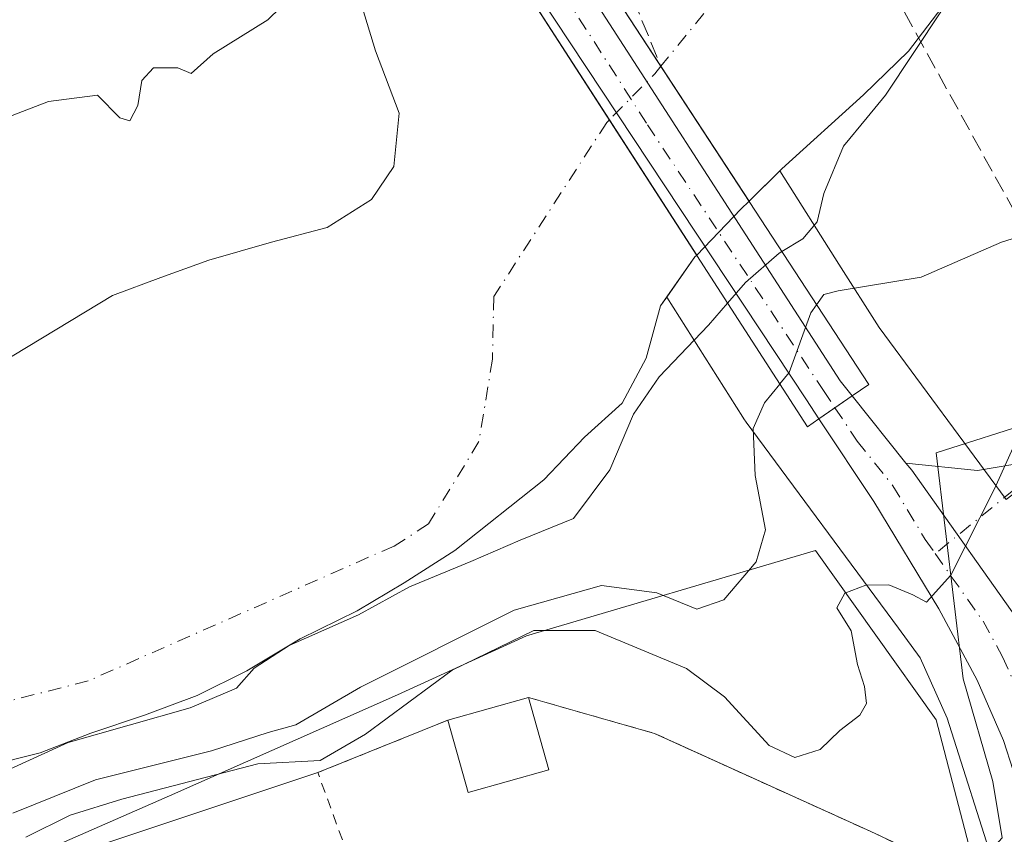
# Model space of a CAD drawing. Units: metres. Extents: x 631239 to 634693, y 4734307 to 4736686.
# Drawn here: x 631789 to 631885, y 4735471 to 4735551 of the extents above; entities that cross this region are included whole.
import ezdxf

# ---------------------------------------------------------------- set-up
doc = ezdxf.new("R2010")
doc.units = ezdxf.units.M
doc.header["$MEASUREMENT"] = 0
for name, pattern in [('DGN Style 2', [1.6480167562047852, 0.988810053722871, -0.6592067024819142]), ('DGN Style 3', [2.307223458686699, 1.648016756204785, -0.6592067024819142]), ('DGN Style 4', [2.6384748266838614, 1.318413404963828, -0.6592067024819142, 0.001648016756204785, -0.6592067024819142])]:
    doc.linetypes.add(name, pattern=pattern)
for name, color, linetype, lineweight in [('Agrupación de edificios CxS', 7, 'Continuous', 0), ('Alambrada', 7, 'DGN Style 2', 0), ('Arbolado forestal CxS', 92, 'Continuous', 0), ('Camino Cxs', 7, 'Continuous', 0), ('Camino eje', 30, 'DGN Style 4', 13), ('Carretera de calzada única Cxs', 7, 'Continuous', 13), ('Carretera de calzada única eje', 7, 'DGN Style 4', 0), ('Conducción de hidrocarburos lineal', 6, 'DGN Style 3', 0), ('Corriente artificial lineal', 4, 'DGN Style 3', 13), ('Corriente natural Cxs', 4, 'Continuous', 13), ('Corriente natural eje', 4, 'DGN Style 4', 0), ('Corriente natural eje oculto', 9, 'DGN Style 4', 0), ('Corriente natural oculto Cxs', 9, 'Continuous', 13), ('Curva de nivel normal', 30, 'Continuous', 0), ('Espacio natural protegido', 121, 'Continuous', 13), ('Espacio natural protegido CxS', 121, 'Continuous', 0), ('Estanque Cxs', 5, 'Continuous', 0), ('Núcleo urbano CxS', 7, 'Continuous', 0), ('Puente Cxs', 1, 'Continuous', 13), ('Suelo desnudo CxS', 253, 'Continuous', 0)]:
    doc.layers.add(name, color=color, linetype=linetype, lineweight=lineweight)

# ---------------------------------------------------------------- blocks, each defined once
blk = doc.blocks.new('*U10')
at = {"layer": 'Arbolado forestal CxS', "color": 92, "linetype": 'Continuous', "lineweight": 0}
blk.add_polyline3d([(631979.4877000004, 4735527.001700001, 476.1843999999983), (631969.4511000002, 4735524.769900001, 475.8184999999939), (631946.0324999997, 4735529.232899999, 475.2409000000043), (631928.7440999999, 4735531.2283, 474.4777000000031), (631925.9703000003, 4735531.5485, 474.1276000000071), (631909.0097000003, 4735522.2885, 472.9042999999947), (631885.4094000002, 4735504.1895, 470.0718000000052), (631872.9398999996, 4735521.0757, 466.8000000000029), (631869.0056999996, 4735527.286699999, 463.2630000000063), (631863.2001, 4735536.452099999, 458.8911999999983), (631863.4001000002, 4735536.6501, 458.9225000000006), (631871.4001000002, 4735543.9101, 459.3640000000014), (631875.8201000001, 4735548.190099999, 459.5550999999978), (631879.1001000004, 4735552.470100001, 459.655700000003)], dxfattribs=at)
blk = doc.blocks.new('*U23')
at = {"layer": 'Suelo desnudo CxS', "color": 253, "linetype": 'Continuous', "lineweight": 0}
for points in [[(631879.1001000004, 4735552.470100001, 459.655700000003), (631875.8201000001, 4735548.190099999, 459.5550999999978), (631871.4001000002, 4735543.9101, 459.3640000000014), (631863.4001000002, 4735536.6501, 458.9225000000006), (631863.2001, 4735536.452099999, 458.8911999999983), (631860.1870999997, 4735533.4691, 458.5632999999943), (631859.3901000004, 4735532.6801, 458.409799999994), (631855.0548, 4735528.181399999, 457.5641999999935), (631854.8800999997, 4735528.0001, 457.5222000000067), (631852.1145000001, 4735524.052800001, 457.7041000000027), (631851.5100999996, 4735523.190099999, 457.7839999999997), (631850.1001000004, 4735518.0601, 459.0580000000046), (631847.7500999998, 4735513.6501, 459.3806000000041), (631844.0500999996, 4735510.3201, 459.4958000000043), (631840.0500999996, 4735506.140100001, 459.4434999999939), (631831.3201000001, 4735499.1801, 459.3228999999993), (631826.3601000002, 4735496.020099999, 459.6101000000053), (631821.7500999998, 4735493.290100001, 459.4600000000065), (631816.1501000002, 4735490.520099999, 459.6875), (631810.9301000005, 4735487.390100001, 459.6159000000043), (631806.0701000001, 4735484.9801, 459.5304999999935), (631800.8901000004, 4735483.030099999, 459.4146000000038), (631795.6201, 4735481.280099999, 459.7799999999989), (631790.6601, 4735479.3301, 459.8821999999927), (631785.2901, 4735478.0001, 459.4299000000028)], [(631779.6101000002, 4735513.2601, 459.7991000000038), (631797.7701000003, 4735524.220100001, 459.957899999994), (631802.4901000002, 4735525.9901, 459.9002000000037), (631807.2100999998, 4735527.6801, 460.1352000000043), (631813.3601000002, 4735529.460100001, 459.9045999999944), (631818.8101000005, 4735530.880100001, 459.6291999999958), (631823.1601, 4735533.640100001, 459.4639000000025), (631825.3501000004, 4735536.870100001, 459.5994999999967), (631825.8701, 4735542.100099999, 460.186400000006), (631823.5401, 4735548.220100001, 460.0792999999976), (631821.6801000005, 4735554.370100001, 459.696100000001)]]:
    blk.add_polyline3d(points, dxfattribs=at)
blk = doc.blocks.new('*U24')
at = {"layer": 'Corriente natural Cxs', "color": 4, "linetype": 'Continuous', "lineweight": 13}
for points in [[(631779.6101000002, 4735513.2601, 459.7991000000038), (631797.7701000003, 4735524.220100001, 459.957899999994), (631802.4901000002, 4735525.9901, 459.9002000000037), (631807.2100999998, 4735527.6801, 460.1352000000043), (631813.3601000002, 4735529.460100001, 459.9045999999944), (631818.8101000005, 4735530.880100001, 459.6291999999958), (631823.1601, 4735533.640100001, 459.4639000000025), (631825.3501000004, 4735536.870100001, 459.5994999999967), (631825.8701, 4735542.100099999, 460.186400000006), (631823.5401, 4735548.220100001, 460.0792999999976), (631821.6801000005, 4735554.370100001, 459.696100000001)], [(631829.3201000001, 4735568.0701, 459.9750000000058), (631846.4912, 4735541.4549, 456.9563000000053), (631855.0548, 4735528.181399999, 457.5641999999935), (631854.8800999997, 4735528.0001, 457.5222000000067), (631851.5100999996, 4735523.190099999, 457.7839999999997), (631850.1001000004, 4735518.0601, 459.0580000000046), (631847.7500999998, 4735513.6501, 459.3806000000041), (631844.0500999996, 4735510.3201, 459.4958000000043), (631840.0500999996, 4735506.140100001, 459.4434999999939), (631831.3201000001, 4735499.1801, 459.3228999999993), (631826.3601000002, 4735496.020099999, 459.6101000000053), (631821.7500999998, 4735493.290100001, 459.4600000000065), (631816.1501000002, 4735490.520099999, 459.6875), (631810.9301000005, 4735487.390100001, 459.6159000000043), (631806.0701000001, 4735484.9801, 459.5304999999935), (631800.8901000004, 4735483.030099999, 459.4146000000038), (631795.6201, 4735481.280099999, 459.7799999999989), (631790.6601, 4735479.3301, 459.8821999999927), (631785.2901, 4735478.0001, 459.4299000000028)]]:
    blk.add_polyline3d(points, dxfattribs=at)
blk = doc.blocks.new('*U25')
at = {"layer": 'Espacio natural protegido CxS', "color": 121, "linetype": 'Continuous', "lineweight": 0, "flags": 128}
blk.add_lwpolyline([(631978.5617000008, 4735534.4839), (631971.5336000001, 4735532.060000001), (631963.7147000011, 4735533.8041), (631954.4817000012, 4735536.0042), (631939.7236999999, 4735536.344299999), (631928.5447000006, 4735536.182399999), (631919.9406999999, 4735535.099500001), (631913.6936000001, 4735532.196599999), (631907.2235000005, 4735527.7838), (631905.0165000008, 4735526.277799998), (631896.8512999997, 4735520.2509), (631888.3910999999, 4735511.924100001), (631878.5419999994, 4735508.7682), (631881.1983999994, 4735486.602399998), (631884.1152000001, 4735476.5374), (631885.017000001, 4735471.014499999), (631882.3439999992, 4735468.020500001), (631878.5552999999, 4735482.5734), (631866.6998000002, 4735499.181399999), (631838.3484999996, 4735490.835800001), (631825.7203999996, 4735485.043999999), (631803.3511000002, 4735475.1073), (631769.7486999994, 4735460.413799999)], dxfattribs=at)

msp = doc.modelspace()

# ---------------------------------------------------------------- linework, layer by layer
at = {"layer": 'Agrupación de edificios CxS', "color": 7, "linetype": 'Continuous', "lineweight": 0, "extrusion": (0.05068106505393128, 0.01418814178391596, 0.9986141027833118), "elevation": 99683.88151968594, "flags": 128}
msp.add_lwpolyline([(4389827.041517465, -1882415.160110954), (4389827.041517466, -1882423.406422614)], dxfattribs=at)
at = {"layer": 'Agrupación de edificios CxS', "color": 7, "linetype": 'Continuous', "lineweight": 0, "extrusion": (-0.06045929991982738, -0.2608964265584328, 0.9634717056884675), "elevation": -1273214.34875316, "flags": 128}
msp.add_lwpolyline([(-453529.0105936932, 4582278.131060958), (-453516.1825052325, 4582277.455582432), (-453493.3363009153, 4582272.690639667)], dxfattribs=at)
at = {"layer": 'Agrupación de edificios CxS', "color": 7, "linetype": 'Continuous', "lineweight": 0, "extrusion": (0.0407921259008598, 0.0164897526230302, 0.9990315763392666), "elevation": 104335.1830271201, "flags": 128}
msp.add_lwpolyline([(4153544.13873626, -2358203.882002121), (4153544.138736261, -2358217.636869153)], dxfattribs=at)
at = {"layer": 'Agrupación de edificios CxS', "color": 7, "linetype": 'Continuous', "lineweight": 0, "extrusion": (0.1030170121110741, -0.04835213737584664, 0.993503681939274), "elevation": -163406.5661375149, "flags": 128}
msp.add_lwpolyline([(4555242.75356036, 1430739.579938072), (4555242.75356036, 1430729.42967209)], dxfattribs=at)
at = {"layer": 'Agrupación de edificios CxS', "color": 7, "linetype": 'Continuous', "lineweight": 0}
for points in [[(631589.4101, 4735292.550100001, 468.1542999999947), (631550.8800999997, 4735393.3201, 472.7019), (631676.4911000002, 4735423.589299999, 470.6995000000024), (631741.3141999999, 4735451.875700001, 470.446299999996), (631817.9001000002, 4735477.4001, 475.5973999999987), (631830.6401000004, 4735482.550100001, 474.9921999999933), (631838.5701000001, 4735484.770099999, 474.5581999999995), (631850.9200999998, 4735481.2401, 474.3772999999928), (631872.1401000004, 4735471.610099999, 473.1012000000047), (631881.2688999996, 4735467.325400001, 471.946100000001), (631881.2801000001, 4735467.3301, 471.9415000000009), (631883.0000999998, 4735463.860099999, 474.9673999999941), (631882.9907000001, 4735463.8553, 474.9774000000034), (631883.4301000005, 4735460.140100001, 477.3266000000004), (631882.8000999996, 4735455.440099999, 480.3062999999966), (631876.7200999996, 4735436.7501, 479.9116000000067), (631869.4801000003, 4735410.290100001, 474.559699999998), (631862.2500999998, 4735384.4101, 473.8886000000057), (631853.0701000001, 4735351.0701, 473.2287999999971)], [(631550.8800999997, 4735393.3201, 472.7019), (631676.4911000002, 4735423.589299999, 470.6995000000024), (631741.3141999999, 4735451.875700001, 470.446299999996), (631817.9001000002, 4735477.4001, 475.5973999999987)]]:
    msp.add_polyline3d(points, dxfattribs=at)
at = {"layer": 'Alambrada', "color": 7, "linetype": 'DGN Style 2', "lineweight": 0, "extrusion": (0.08239635142475654, -0.08716480649229472, 0.9927805083607599), "elevation": -360235.3176667129, "flags": 128}
msp.add_lwpolyline([(3712192.787064982, 2985608.881494135), (3712179.99105275, 2985613.927129676), (3712167.766112112, 2985585.343254176)], dxfattribs=at)
at = {"layer": 'Alambrada', "color": 7, "linetype": 'DGN Style 2', "lineweight": 0}
msp.add_polyline3d([(631838.5701000001, 4735484.770099999, 474.5581999999995), (631850.9200999998, 4735481.2401, 474.3772999999928), (631872.1401000004, 4735471.610099999, 473.1012000000047), (631881.2801000001, 4735467.3201, 471.9501000000019)], dxfattribs=at)
at = {"layer": 'Arbolado forestal CxS', "color": 92, "linetype": 'Continuous', "lineweight": 0}
for points in [[(631821.6801000005, 4735554.370100001, 459.696100000001), (631823.5401, 4735548.220100001, 460.0792999999976), (631825.8701, 4735542.100099999, 460.186400000006), (631825.3501000004, 4735536.870100001, 459.5994999999967), (631823.1601, 4735533.640100001, 459.4639000000025), (631818.8101000005, 4735530.880100001, 459.6291999999958), (631813.3601000002, 4735529.460100001, 459.9045999999944), (631807.2100999998, 4735527.6801, 460.1352000000043), (631802.4901000002, 4735525.9901, 459.9002000000037), (631797.7701000003, 4735524.220100001, 459.957899999994), (631779.6101000002, 4735513.2601, 459.7991000000038)], [(631821.6801000005, 4735554.370100001, 459.696100000001), (631823.5401, 4735548.220100001, 460.0792999999976), (631825.8701, 4735542.100099999, 460.186400000006), (631825.3501000004, 4735536.870100001, 459.5994999999967), (631823.1601, 4735533.640100001, 459.4639000000025), (631818.8101000005, 4735530.880100001, 459.6291999999958), (631813.3601000002, 4735529.460100001, 459.9045999999944), (631807.2100999998, 4735527.6801, 460.1352000000043), (631802.4901000002, 4735525.9901, 459.9002000000037), (631797.7701000003, 4735524.220100001, 459.957899999994), (631779.6101000002, 4735513.2601, 459.7991000000038)], [(631879.1001000004, 4735552.470100001, 459.655700000003), (631875.8201000001, 4735548.190099999, 459.5550999999978), (631871.4001000002, 4735543.9101, 459.3640000000014), (631863.4001000002, 4735536.6501, 458.9225000000006), (631863.2001, 4735536.452099999, 458.8911999999983)], [(631863.2001, 4735536.452099999, 458.8911999999983), (631869.0056999996, 4735527.286699999, 463.2630000000063), (631872.9398999996, 4735521.0757, 466.8000000000029), (631885.4094000002, 4735504.1895, 470.0718000000052)], [(631785.2901, 4735478.0001, 459.4299000000028), (631790.6601, 4735479.3301, 459.8821999999927), (631795.6201, 4735481.280099999, 459.7799999999989), (631800.8901000004, 4735483.030099999, 459.4146000000038), (631806.0701000001, 4735484.9801, 459.5304999999935), (631810.9301000005, 4735487.390100001, 459.6159000000043), (631816.1501000002, 4735490.520099999, 459.6875), (631821.7500999998, 4735493.290100001, 459.4600000000065), (631826.3601000002, 4735496.020099999, 459.6101000000053), (631831.3201000001, 4735499.1801, 459.3228999999993), (631840.0500999996, 4735506.140100001, 459.4434999999939), (631844.0500999996, 4735510.3201, 459.4958000000043), (631847.7500999998, 4735513.6501, 459.3806000000041), (631850.1001000004, 4735518.0601, 459.0580000000046), (631851.5100999996, 4735523.190099999, 457.7839999999997), (631852.1145000001, 4735524.052800001, 457.7041000000027), (631859.5762999998, 4735512.272299999, 462.7299999999959), (631859.6826999999, 4735512.108899999, 462.8466999999946), (631859.8989000004, 4735511.801300001, 463.0794000000024), (631874.8442000002, 4735491.562100001, 470.3154000000068), (631876.9760999996, 4735488.674900001, 470.5685999999987), (631879.6376, 4735482.735500001, 470.9024999999965), (631884.3762999997, 4735467.829100001, 471.4817000000039)], [(631852.1145000001, 4735524.052800001, 457.7041000000027), (631851.5100999996, 4735523.190099999, 457.7839999999997), (631850.1001000004, 4735518.0601, 459.0580000000046), (631847.7500999998, 4735513.6501, 459.3806000000041), (631844.0500999996, 4735510.3201, 459.4958000000043), (631840.0500999996, 4735506.140100001, 459.4434999999939), (631831.3201000001, 4735499.1801, 459.3228999999993), (631826.3601000002, 4735496.020099999, 459.6101000000053), (631821.7500999998, 4735493.290100001, 459.4600000000065), (631816.1501000002, 4735490.520099999, 459.6875), (631810.9301000005, 4735487.390100001, 459.6159000000043), (631806.0701000001, 4735484.9801, 459.5304999999935), (631800.8901000004, 4735483.030099999, 459.4146000000038), (631795.6201, 4735481.280099999, 459.7799999999989), (631790.6601, 4735479.3301, 459.8821999999927), (631785.2901, 4735478.0001, 459.4299000000028)], [(631852.1145000001, 4735524.052800001, 457.7041000000027), (631859.5762999998, 4735512.272299999, 462.7299999999959), (631859.6826999999, 4735512.108899999, 462.8466999999946), (631859.8989000004, 4735511.801300001, 463.0794000000024), (631874.8442000002, 4735491.562100001, 470.3154000000068), (631876.9760999996, 4735488.674900001, 470.5685999999987), (631879.6376, 4735482.735500001, 470.9024999999965), (631884.3762999997, 4735467.829100001, 471.4817000000039), (631885.0418999996, 4735462.8277, 471.7874000000011)], [(631882.9430999998, 4735463.975199999, 471.7739000000002), (631881.2801000001, 4735467.3301, 471.6579999999958), (631881.2688999996, 4735467.325400001, 471.6592999999993), (631872.1401000004, 4735471.610099999, 472.0807000000059), (631853.5279999999, 4735480.056600001, 472.6233999999968), (631850.9200999998, 4735481.2401, 473.0014999999985), (631838.5701000001, 4735484.770099999, 473.0010000000038), (631830.6401000004, 4735482.550100001, 472.7228999999934), (631817.9001000002, 4735477.4001, 469.1108999999997), (631741.3141999999, 4735451.875700001, 466.8502000000008), (631676.4911000002, 4735423.589299999, 468.0345999999991), (631603.4527000004, 4735405.988800001, 464.0832999999984), (631550.8800999997, 4735393.3201, 463.2807999999932), (631553.0318, 4735387.692600001, 467.8365000000049), (631553.4193000002, 4735386.679, 468.0641000000033)], [(631881.2688999996, 4735467.325400001, 471.6592999999993), (631872.1401000004, 4735471.610099999, 472.0807000000059), (631853.5279999999, 4735480.056600001, 472.6233999999968), (631850.9200999998, 4735481.2401, 473.0014999999985), (631838.5701000001, 4735484.770099999, 473.0010000000038), (631830.6401000004, 4735482.550100001, 472.7228999999934), (631817.9001000002, 4735477.4001, 469.1108999999997), (631741.3141999999, 4735451.875700001, 466.8502000000008)]]:
    msp.add_polyline3d(points, dxfattribs=at)
at = {"layer": 'Camino Cxs', "color": 7, "linetype": 'Continuous', "lineweight": 0, "extrusion": (0.1391590195282572, 0.1590524530678701, 0.9774134664802951), "elevation": 841584.3631586004, "flags": 128}
msp.add_lwpolyline([(2642630.539978865, -3890038.202396387), (2642649.645826438, -3890042.877888883), (2642650.527500976, -3890043.039716475)], dxfattribs=at)
at = {"layer": 'Camino Cxs', "color": 7, "linetype": 'Continuous', "lineweight": 0}
for points in [[(631875.5806999998, 4735507.7797, 469.655899999998), (631882.6001000004, 4735507.030099999, 469.9655999999959), (631886.0601000005, 4735507.620100001, 470.2578999999969), (631892.5800999999, 4735511.9301, 471.0877000000037), (631902.3901000004, 4735519.880100001, 472.1217999999935), (631910.1101000002, 4735526.350099999, 473.5736000000034), (631915.6300999997, 4735530.1801, 474.4039000000049), (631921.7401000002, 4735532.950099999, 474.0464999999967), (631927.2701000003, 4735534.110099999, 474.9462000000058), (631932.3800999997, 4735534.390100001, 475.6696999999986), (631939.4901000002, 4735534.170100001, 477.6242999999959), (631945.6201, 4735533.4001, 476.4961999999941), (631954.3901000004, 4735531.5101, 475.3920999999973), (631962.0500999996, 4735529.6601, 475.7560999999987), (631966.3000999996, 4735528.9301, 476.2168999999994), (631969.8501000004, 4735528.630100001, 477.4135999999999), (631973.1801000005, 4735528.720100001, 478.7866000000067), (631976.6101000002, 4735529.5701, 479.5016000000033)], [(631887.5100999996, 4735491.0601, 470.6781999999948), (631876.1401000004, 4735507.0801, 469.6901000000071), (631875.5806999998, 4735507.7797, 469.655899999998), (631882.6001000004, 4735507.030099999, 469.9655999999959), (631886.0601000005, 4735507.620100001, 470.2578999999969)]]:
    msp.add_polyline3d(points, dxfattribs=at)
at = {"layer": 'Camino eje', "color": 30, "linetype": 'DGN Style 4', "lineweight": 13}
msp.add_polyline3d([(631977.1401000004, 4735528.4351, 478.8462), (631973.3450999996, 4735527.495100001, 477.9162999999971), (631969.8151000004, 4735527.4001, 476.8427999999985), (631966.1451000003, 4735527.710100001, 475.8540000000066), (631961.8000999996, 4735528.4551, 475.5905999999959), (631954.1151000002, 4735530.3101, 475.4768999999943), (631945.4151, 4735532.1851, 476.0256999999983), (631942.4600999998, 4735532.5601, 476.9994000000006), (631939.3951000003, 4735532.9451, 476.8315000000002), (631935.8400999998, 4735533.0551, 476.3062999999966), (631932.3951000003, 4735533.155099999, 475.6750000000029), (631929.9851000002, 4735533.0251, 475.3635999999969), (631927.4301000005, 4735532.8851, 475.0326999999961), (631924.8901000004, 4735532.350099999, 474.6349000000046), (631922.1250999998, 4735531.770099999, 474.3846000000049), (631919.0701000001, 4735530.3851, 474.6254999999946), (631916.2401000002, 4735529.1051, 474.4982000000019), (631910.8601000002, 4735525.370100001, 473.8283999999985), (631907.0000999998, 4735522.1351, 472.9318999999959), (631903.1700999998, 4735518.9301, 472.3864999999933), (631878.4469, 4735498.8935, 470.0339999999997)], dxfattribs=at)
at = {"layer": 'Carretera de calzada única Cxs', "color": 7, "linetype": 'Continuous', "lineweight": 13, "extrusion": (-0.8312886914365594, -0.5423997857754798, 0.121497258736182), "elevation": -3093747.660002537, "flags": 128}
msp.add_lwpolyline([(-3620675.93153438, 379160.1596201819), (-3620678.153027534, 379160.0932667681), (-3620731.312234506, 379157.4341291093), (-3620776.846519136, 379159.3222165004)], dxfattribs=at)
at = {"layer": 'Carretera de calzada única Cxs', "color": 7, "linetype": 'Continuous', "lineweight": 13, "extrusion": (-0.5652562160601253, 0.8248635856729484, 0.00924528183213584), "elevation": 3548989.06925767, "flags": 128}
msp.add_lwpolyline([(-3198118.465615026, -32343.39387361024), (-3198120.365559536, -32343.36747248191), (-3198122.429262275, -32343.31887040472)], dxfattribs=at)
msp.add_lwpolyline([(-3198118.465615026, -32343.39387361024), (-3198120.365559536, -32343.36747248191), (-3198122.429262275, -32343.31887040472)], dxfattribs=at)
at = {"layer": 'Carretera de calzada única Cxs', "color": 7, "linetype": 'Continuous', "lineweight": 13, "extrusion": (-0.01395302009778578, 0.01745360860848909, 0.9997503112161019), "elevation": 74304.66530472135, "flags": 128}
msp.add_lwpolyline([(-3450521.084571551, -3303443.602996354), (-3450521.084571551, -3303435.176191894)], dxfattribs=at)
at = {"layer": 'Carretera de calzada única Cxs', "color": 7, "linetype": 'Continuous', "lineweight": 13, "extrusion": (0.1391590195282572, 0.1590524530678701, 0.9774134664802951), "elevation": 841584.3631586004, "flags": 128}
msp.add_lwpolyline([(2642630.539978865, -3890038.202396387), (2642649.645826438, -3890042.877888883), (2642650.527500976, -3890043.039716475)], dxfattribs=at)
at = {"layer": 'Carretera de calzada única Cxs', "color": 7, "linetype": 'Continuous', "lineweight": 13}
msp.add_polyline3d([(631870.3201000001, 4735514.360099999, 469.4676000000036), (631868.6174999997, 4735513.1939, 469.4189999999944), (631867.0500999996, 4735512.120100001, 469.3926000000066), (631865.8201000001, 4735513.970100001, 469.3280999999988), (631836.5100999996, 4735558.3201, 466.6873000000051), (631811.8201000001, 4735596.5801, 468.561400000006), (631816.1501000002, 4735599.5101, 468.0421999999963), (631838.6401000004, 4735563.110099999, 466.3736999999965), (631869.1401000004, 4735515.840100001, 469.5141000000004)], close=True, dxfattribs=at)
for points in [[(631816.1501000002, 4735599.5101, 468.0421999999963), (631838.6401000004, 4735563.110099999, 466.3736999999965), (631869.1401000004, 4735515.840100001, 469.5141000000004), (631870.3201000001, 4735514.360099999, 469.4676000000036)], [(631887.8701, 4735471.0801, 471.3953000000038), (631887.0500999996, 4735474.670100001, 471.2348000000056), (631885.1601, 4735480.5601, 470.9492999999929), (631882.5800999999, 4735486.470100001, 470.595100000006), (631878.8000999996, 4735493.470100001, 470.2823000000063), (631872.4401000004, 4735504.0101, 469.6765000000014), (631867.0500999996, 4735512.120100001, 469.3926000000066), (631868.6174999997, 4735513.1939, 469.4189999999944), (631870.3201000001, 4735514.360099999, 469.4676000000036), (631875.5806999998, 4735507.7797, 469.655899999998), (631876.1401000004, 4735507.0801, 469.6901000000071), (631887.5100999996, 4735491.0601, 470.6781999999948), (631891.2600999996, 4735482.850099999, 471.8638999999966), (631893.3300999999, 4735476.390100001, 472.2782000000007), (631894.6901000004, 4735470.470100001, 472.2992999999988)], [(631887.8701, 4735471.0801, 471.3953000000038), (631887.0500999996, 4735474.670100001, 471.2348000000056), (631885.1601, 4735480.5601, 470.9492999999929), (631882.5800999999, 4735486.470100001, 470.595100000006), (631878.8000999996, 4735493.470100001, 470.2823000000063), (631872.4401000004, 4735504.0101, 469.6765000000014), (631867.0500999996, 4735512.120100001, 469.3926000000066)]]:
    msp.add_polyline3d(points, dxfattribs=at)
at = {"layer": 'Carretera de calzada única eje', "color": 7, "linetype": 'DGN Style 4', "lineweight": 0}
for points in [[(631813.9722999996, 4735598.036499999, 467.478099999993), (631834.6401000004, 4735565.2601, 465.8031999999948), (631850.2301000003, 4735540.970100001, 467.0915999999997), (631866.9801000003, 4735515.670100001, 469.4600999999967), (631867.4801000003, 4735514.9001, 469.4921999999933), (631868.6174999997, 4735513.1939, 469.4189999999944)], [(631868.6174999997, 4735513.1939, 469.4189999999944), (631870.8000999996, 4735509.9301, 469.4989999999962), (631874.3000999996, 4735505.550100001, 469.6763999999966), (631877.4801000003, 4735500.2601, 469.9544000000024), (631878.4469, 4735498.8935, 470.0339999999997)], [(631878.4469, 4735498.8935, 470.0339999999997), (631883.1401000004, 4735492.2601, 470.4437999999937), (631885.0500999996, 4735488.7601, 470.6371000000072), (631886.9200999998, 4735484.6601, 470.8695000000008), (631888.2100999998, 4735481.710100001, 471.141300000003), (631889.2500999998, 4735478.470100001, 471.3291000000027), (631890.1901000004, 4735475.520099999, 471.4208000000072), (631890.8701, 4735472.5701, 471.4486999999936), (631891.2603000002, 4735470.7163, 471.5252999999939)]]:
    msp.add_polyline3d(points, dxfattribs=at)
at = {"layer": 'Conducción de hidrocarburos lineal', "color": 6, "linetype": 'DGN Style 3', "lineweight": 0}
msp.add_polyline3d([(631357.6699999999, 4736393.439999999, 500.3190000000032), (631478.2171999998, 4736234.005200001, 497.0929999999935), (631590.1490000002, 4736084.623199999, 478.5521000000008), (631609.6092999997, 4736058.410300001, 473.013300000006), (631709.4758000001, 4735853.0792, 463.8819999999978), (631894.1892999997, 4735517.9902, 470.9213000000018), (631914.2000000002, 4735475.5997, 475.4084000000003), (631952.9833000004, 4735464.4202, 475.602899999998), (632065.6908999998, 4735431.931399999, 479.2768999999971), (632306.5231, 4735364.671399999, 484.5412000000069), (632428.3640000002, 4735332.2599, 491.2605999999942), (632555.6288999999, 4735296.4088, 493.4006999999983), (632716.8926999997, 4735251.2972, 495.0415999999968), (632985.7133999999, 4735181.709100001, 500.4712), (633138.2280000001, 4735141.143999999, 509.2209000000003), (633427.7477000002, 4735064.138800001, 498.3234999999986), (633498.494, 4735026.306600001, 503.4183000000049), (633912.4149000002, 4734802.298400001, 495.1898999999976), (634113.3662999999, 4734676.621099999, 469.5244999999995), (634188.6404999997, 4734612.194900001, 466.0059000000037), (634283.0969000002, 4734557.822899999, 464.2495000000054), (634383.5599999997, 4734528.789999999, 482.4695000000065), (634512.1972000003, 4734497.904999999, 497.1010999999999), (634691.6991999998, 4734372.3705, 482.2611999999936)], dxfattribs=at)
at = {"layer": 'Corriente artificial lineal', "color": 4, "linetype": 'DGN Style 3', "lineweight": 13}
msp.add_polyline3d([(631737.4700999996, 4735874.040100001, 464.1765000000014), (631747.9700999996, 4735847.640100001, 464.0969000000041), (631751.5800999999, 4735837.6601, 464.1258999999991), (631754.7301000003, 4735830.720100001, 463.9671999999992), (631757.5000999998, 4735823.8101, 464.0010000000038), (631761.5201000003, 4735812.710100001, 463.8160999999964), (631765.5201000003, 4735802.4001, 463.5614999999962), (631767.1700999998, 4735797.420100001, 463.562699999995), (631768.5800999999, 4735792.140100001, 463.456600000005), (631770.6601, 4735781.470100001, 463.6039000000019), (631771.9501, 4735775.9801, 463.4612000000052), (631775.2500999998, 4735765.2301, 463.2249000000011), (631778.7500999998, 4735755.6601, 462.9961999999941), (631782.1201, 4735745.1601, 463.1481000000058), (631784.7100999998, 4735736.4801, 462.9168999999966), (631789.3601000002, 4735718.640100001, 462.8231999999989), (631795.6501000002, 4735700.4801, 462.7030999999988), (631799.6300999997, 4735688.450099999, 462.4645000000019), (631813.0201000003, 4735649.9901, 462.312699999995), (631817.6401000004, 4735635.040100001, 462.540399999998), (631832.4193000002, 4735615.1711, 462.1322999999975), (631843.539, 4735566.146199999, 458.7866999999969), (631851.5423999998, 4735546.708000001, 458.1125000000029)], dxfattribs=at)
at = {"layer": 'Corriente natural Cxs', "color": 4, "linetype": 'Continuous', "lineweight": 13}
for points in [[(631860.1870999997, 4735533.4691, 458.5632999999943), (631851.5423999998, 4735546.708000001, 458.1125000000029), (631842.3601000002, 4735560.770099999, 458.9548999999971), (631834.4200999998, 4735572.420100001, 459.2519999999931), (631832.1645000001, 4735575.996300001, 459.8931000000011), (631827.8627000004, 4735582.816400001, 461.4980000000069)], [(631855.0548, 4735528.181399999, 457.5641999999935), (631846.4912, 4735541.4549, 456.9563000000053), (631829.3201000001, 4735568.0701, 459.9750000000058), (631826.0136000002, 4735572.8892, 461.4551000000066)], [(631879.1001000004, 4735552.470100001, 459.655700000003), (631875.8201000001, 4735548.190099999, 459.5550999999978), (631871.4001000002, 4735543.9101, 459.3640000000014), (631863.4001000002, 4735536.6501, 458.9225000000006), (631860.1870999997, 4735533.4691, 458.5632999999943), (631851.5423999998, 4735546.708000001, 458.1125000000029), (631842.3601000002, 4735560.770099999, 458.9548999999971)], [(631779.6101000002, 4735513.2601, 459.7991000000038), (631797.7701000003, 4735524.220100001, 459.957899999994), (631802.4901000002, 4735525.9901, 459.9002000000037), (631807.2100999998, 4735527.6801, 460.1352000000043), (631813.3601000002, 4735529.460100001, 459.9045999999944), (631818.8101000005, 4735530.880100001, 459.6291999999958), (631823.1601, 4735533.640100001, 459.4639000000025), (631825.3501000004, 4735536.870100001, 459.5994999999967), (631825.8701, 4735542.100099999, 460.186400000006), (631823.5401, 4735548.220100001, 460.0792999999976), (631821.6801000005, 4735554.370100001, 459.696100000001)], [(631879.1001000004, 4735552.470100001, 459.655700000003), (631875.8201000001, 4735548.190099999, 459.5550999999978), (631871.4001000002, 4735543.9101, 459.3640000000014), (631863.4001000002, 4735536.6501, 458.9225000000006), (631860.1870999997, 4735533.4691, 458.5632999999943)], [(631855.0548, 4735528.181399999, 457.5641999999935), (631854.8800999997, 4735528.0001, 457.5222000000067), (631851.5100999996, 4735523.190099999, 457.7839999999997), (631850.1001000004, 4735518.0601, 459.0580000000046), (631847.7500999998, 4735513.6501, 459.3806000000041), (631844.0500999996, 4735510.3201, 459.4958000000043), (631840.0500999996, 4735506.140100001, 459.4434999999939), (631831.3201000001, 4735499.1801, 459.3228999999993), (631826.3601000002, 4735496.020099999, 459.6101000000053), (631821.7500999998, 4735493.290100001, 459.4600000000065), (631816.1501000002, 4735490.520099999, 459.6875), (631810.9301000005, 4735487.390100001, 459.6159000000043), (631806.0701000001, 4735484.9801, 459.5304999999935), (631800.8901000004, 4735483.030099999, 459.4146000000038), (631795.6201, 4735481.280099999, 459.7799999999989), (631790.6601, 4735479.3301, 459.8821999999927), (631785.2901, 4735478.0001, 459.4299000000028)]]:
    msp.add_polyline3d(points, dxfattribs=at)
at = {"layer": 'Corriente natural eje', "color": 4, "linetype": 'DGN Style 4', "lineweight": 0, "extrusion": (-0.01471765589276334, -0.0180882111179909, 0.9997280666379099), "elevation": -94498.95426583813, "flags": 128}
msp.add_lwpolyline([(-2498656.512482119, 4070952.897251431), (-2498656.512482119, 4070924.31585547)], dxfattribs=at)
at = {"layer": 'Corriente natural eje', "color": 4, "linetype": 'DGN Style 4', "lineweight": 0}
msp.add_polyline3d([(631846.4912, 4735541.4549, 456.9563000000053), (631846.2401000002, 4735541.200099999, 456.9434999999939), (631835.1501000002, 4735524.110099999, 457.8074000000051), (631835.0301000001, 4735517.960100001, 458.9471999999951), (631833.7001, 4735509.880100001, 459.5258000000031), (631828.7600999996, 4735501.800100001, 459.1839999999939), (631825.3800999997, 4735499.630100001, 459.2326999999932), (631795.3901000004, 4735486.4001, 458.898199999996), (631777.3101000005, 4735481.8101, 459.1125999999931), (631748.4200999998, 4735473.280099999, 458.7964000000065), (631731.0601000005, 4735466.520099999, 458.8733000000066), (631720.2100999998, 4735463.5101, 458.7038999999932), (631709.2401000002, 4735464.360099999, 458.6671999999963), (631676.2901, 4735450.530099999, 457.7961000000069), (631640.3701, 4735442.5801, 457.7375000000029), (631594.3201000001, 4735429.3201, 457.6383999999962), (631557.7301000003, 4735419.9301, 457.6181999999972), (631527.7100999998, 4735412.9301, 457.0056000000041)], dxfattribs=at)
at = {"layer": 'Corriente natural eje oculto', "color": 9, "linetype": 'DGN Style 4', "lineweight": 0, "extrusion": (-0.5765617190726298, 0.3972564262331105, 0.7139775318009042), "elevation": 1517252.032027252, "flags": 128}
msp.add_lwpolyline([(-4258034.40592272, -1546521.41092113), (-4258033.470470536, -1546521.515610199), (-4258027.214286381, -1546523.062237658)], dxfattribs=at)
at = {"layer": 'Corriente natural oculto Cxs', "color": 9, "linetype": 'Continuous', "lineweight": 13, "extrusion": (-0.1401406922471597, -0.05081468090607661, 0.9888268071714583), "elevation": -328730.5064921514, "flags": 128}
msp.add_lwpolyline([(-4236517.773657466, 2183661.63836672), (-4236517.303595017, 2183660.608641736), (-4236514.552156133, 2183654.936098108)], dxfattribs=at)
at = {"layer": 'Corriente natural oculto Cxs', "color": 9, "linetype": 'Continuous', "lineweight": 13}
msp.add_polyline3d([(631860.1870999997, 4735533.4691, 458.5632999999943), (631859.3901000004, 4735532.6801, 458.409799999994), (631855.0548, 4735528.181399999, 457.5641999999935), (631846.4912, 4735541.4549, 456.9563000000053), (631829.3201000001, 4735568.0701, 459.9750000000058), (631826.0136000002, 4735572.8892, 461.4551000000066), (631827.8627000004, 4735582.816400001, 461.4980000000069), (631832.1645000001, 4735575.996300001, 459.8931000000011), (631834.4200999998, 4735572.420100001, 459.2519999999931), (631842.3601000002, 4735560.770099999, 458.9548999999971), (631851.5423999998, 4735546.708000001, 458.1125000000029)], close=True, dxfattribs=at)
for points in [[(631860.1870999997, 4735533.4691, 458.5632999999943), (631851.5423999998, 4735546.708000001, 458.1125000000029), (631842.3601000002, 4735560.770099999, 458.9548999999971), (631834.4200999998, 4735572.420100001, 459.2519999999931), (631832.1645000001, 4735575.996300001, 459.8931000000011), (631827.8627000004, 4735582.816400001, 461.4980000000069)], [(631855.0548, 4735528.181399999, 457.5641999999935), (631846.4912, 4735541.4549, 456.9563000000053), (631829.3201000001, 4735568.0701, 459.9750000000058), (631826.0136000002, 4735572.8892, 461.4551000000066)]]:
    msp.add_polyline3d(points, dxfattribs=at)
at = {"layer": 'Curva de nivel normal', "color": 30, "linetype": 'Continuous', "lineweight": 0, "flags": 128}
for points, elevation in [([(631979.6100000005, 4735579.9801), (631968.4400000004, 4735570.720100001), (631963.3600000005, 4735563.9801), (631962.6699999999, 4735559.6501), (631962.9600000001, 4735555.9801), (631961.4900000002, 4735553.940099999), (631958.7199999997, 4735553.940099999), (631954.5599999997, 4735556.020099999), (631951.54, 4735556.8201), (631947.7400000002, 4735555.6601), (631937.4100000003, 4735550.960100001), (631925.7400000002, 4735546.2501), (631915.0800000001, 4735540.3201), (631903.7400000002, 4735536.5701), (631894.6299999999, 4735533.100099999), (631890.2800000003, 4735531.110099999), (631884.9600000001, 4735529.440099999), (631877.0800000001, 4735526.020099999), (631868.9199999999, 4735524.6801), (631867.54, 4735524.3301), (631866.8200000003, 4735523.3101)], 465), ([(631863.4199999999, 4735528.530099999), (631865.4800000006, 4735529.780099999), (631866.8700000001, 4735531.460100001), (631867.5199999996, 4735534.2401), (631869.4500000002, 4735538.880100001), (631871.7599999999, 4735541.6801), (631873.5599999997, 4735543.870100001), (631881.8399999999, 4735556.370100001)], 460), ([(631815.4600000001, 4735553.700099999), (631813, 4735551.2601), (631807.6200000001, 4735547.940099999), (631805.4600000001, 4735546.0001), (631804.1600000003, 4735546.540100001), (631801.7800000003, 4735546.540100001), (631800.6399999997, 4735545.3201), (631800.2300000006, 4735542.860099999), (631799.4699999997, 4735541.350099999), (631798.4900000002, 4735541.640100001), (631796.2999999998, 4735543.880100001), (631791.5, 4735543.2401), (631778.7999999998, 4735538.380100001)], 460), ([(631863.4199999999, 4735528.530099999), (631863.1600000003, 4735528.370100001), (631859.8399999999, 4735525.5001), (631858.0899999999, 4735523.470100001)], 460), ([(631785.79, 4735476.880100001), (631793.4100000003, 4735480.360099999), (631805.3700000001, 4735483.7401), (631809.9100000003, 4735485.700099999), (631811.6500000004, 4735487.6501), (631815.0899999999, 4735489.870100001), (631821.9000000004, 4735492.880100001), (631826.9000000004, 4735495.620100001), (631832.8899999997, 4735498.100099999), (631837.75, 4735500.200099999), (631842.9699999997, 4735502.3201), (631846.54, 4735507.110099999), (631848.8700000001, 4735512.5801), (631851.3600000005, 4735516.2401), (631856.2300000006, 4735521.3201), (631858.0899999999, 4735523.470100001)], 460), ([(631866.8200000003, 4735523.3101), (631866.2599999999, 4735522.5001), (631864.1399999997, 4735516.6601), (631863.2227999996, 4735515.533500001), (631863.2204999998, 4735515.5308), (631863.2182, 4735515.527899999)], 465), ([(631787.9800000006, 4735473.4101), (631796.0999999996, 4735476.700099999), (631807.4699999997, 4735479.530099999), (631813.04, 4735481.350099999), (631815.7400000002, 4735482.100099999), (631822.0800000001, 4735485.800100001), (631837.1500000004, 4735493.3301), (631845.7199999997, 4735495.7601), (631851.1500000004, 4735495.050100001), (631855.0700000003, 4735493.450099999), (631857.7199999997, 4735494.340100001), (631860.8799999999, 4735498.0801), (631861.8200000003, 4735501.220100001), (631860.79, 4735506.540100001), (631860.5800000001, 4735511.1801), (631861.7100000001, 4735513.6801), (631863.2154000001, 4735515.5244), (631863.2182, 4735515.527899999)], 465), ([(631888.0700000003, 4735513.6501), (631884.2699999996, 4735505.2601), (631879.9800000006, 4735496.7601), (631877.5999999996, 4735494.120100001), (631876.2599999999, 4735494.8301), (631873.9100000003, 4735495.8101), (631871.6399999997, 4735495.790100001), (631869.5800000001, 4735495.0001), (631868.79, 4735493.5601), (631870.1900000004, 4735491.3201), (631870.8200000003, 4735488.020099999), (631871.5, 4735485.860099999), (631871.7000000002, 4735484.1801), (631871.0599999997, 4735483.040100001), (631869.1100000005, 4735481.520099999), (631867.1799999997, 4735479.6601), (631864.6900000004, 4735478.880100001), (631862.1600000003, 4735480.0601), (631857.7800000003, 4735484.850099999), (631854.0599999997, 4735487.600099999), (631845.0999999996, 4735491.360099999), (631839.0800000001, 4735491.340100001), (631831.0800000001, 4735487.440099999), (631822.5599999997, 4735481.1801), (631818.1200000001, 4735478.600099999), (631812.0300000003, 4735478.2601), (631798.6600000003, 4735474.780099999), (631793.5999999996, 4735473.2401), (631789.25, 4735471.0701)], 470)]:
    msp.add_lwpolyline(points, dxfattribs=dict(at, elevation=elevation))
at = {"layer": 'Espacio natural protegido', "color": 121, "linetype": 'Continuous', "lineweight": 13, "flags": 128}
msp.add_lwpolyline([(631769.7487000022, 4735460.413799998), (631803.3511000008, 4735475.107299999), (631825.7204000002, 4735485.044), (631838.3485000002, 4735490.835800001), (631866.6998000008, 4735499.181399998), (631878.5553000005, 4735482.573400001), (631882.3439999997, 4735468.020500002), (631885.0170000015, 4735471.014499998), (631884.1152000006, 4735476.537400001), (631881.1984000021, 4735486.602399998), (631878.5420000022, 4735508.7682), (631888.3911000005, 4735511.924100001), (631896.8513000003, 4735520.250900002), (631905.0165000013, 4735526.277799997), (631907.2235000011, 4735527.783800002), (631913.6936000007, 4735532.1966), (631919.9407000005, 4735535.099500001), (631928.5447000011, 4735536.1824), (631939.7237000006, 4735536.3443), (631954.4817000018, 4735536.004199999), (631963.7147000016, 4735533.804100002), (631971.5336000005, 4735532.06), (631978.5617000014, 4735534.483900002)], dxfattribs=at)
at = {"layer": 'Estanque Cxs', "color": 5, "linetype": 'Continuous', "lineweight": 0, "extrusion": (-0.03250212727585229, -0.009098956179747921, 0.9994302480508499), "elevation": -63151.33452942797, "flags": 128}
msp.add_lwpolyline([(-4389827.041517466, 1883994.590769008), (-4389827.041517466, 1884002.830346643)], dxfattribs=at)
at = {"layer": 'Estanque Cxs', "color": 5, "linetype": 'Continuous', "lineweight": 0, "extrusion": (-0.02934379896027232, 0.1048165632711412, 0.9940585644350165), "elevation": 478286.8857433883, "flags": 128}
msp.add_lwpolyline([(-1885078.295666879, -4363686.249534509), (-1885078.295666879, -4363678.827158391)], dxfattribs=at)
at = {"layer": 'Estanque Cxs', "color": 5, "linetype": 'Continuous', "lineweight": 0, "extrusion": (-0.04330679209230145, 0.1322130676836444, 0.9902748237193321), "elevation": 599198.2423291977, "flags": 128}
msp.add_lwpolyline([(-2074507.576245804, -4261613.686732673), (-2074499.349180417, -4261614.048996751), (-2074499.670575324, -4261621.492661003)], dxfattribs=at)
at = {"layer": 'Estanque Cxs', "color": 5, "linetype": 'Continuous', "lineweight": 0}
msp.add_3dface([(631840.5592, 4735477.664999999, 473.8089000000036), (631832.6292000003, 4735475.445, 473.7584999999963), (631830.6401000004, 4735482.550100001, 472.7228999999934), (631838.5701000001, 4735484.770099999, 473.0010000000038)], dxfattribs=at)
at = {"layer": 'Núcleo urbano CxS', "color": 7, "linetype": 'Continuous', "lineweight": 0}
for points in [[(631884.3762999997, 4735467.829100001, 471.4817000000039), (631879.6376, 4735482.735500001, 470.9024999999965), (631876.9760999996, 4735488.674900001, 470.5685999999987), (631874.8442000002, 4735491.562100001, 470.3154000000068), (631859.8989000004, 4735511.801300001, 463.0794000000024), (631859.6826999999, 4735512.108899999, 462.8466999999946), (631859.5762999998, 4735512.272299999, 462.7299999999959), (631852.1145000001, 4735524.052800001, 457.7041000000027), (631854.8800999997, 4735528.0001, 457.5222000000067), (631855.0548, 4735528.181399999, 457.5641999999935), (631859.3901000004, 4735532.6801, 458.409799999994), (631860.1870999997, 4735533.4691, 458.5632999999943), (631863.2001, 4735536.452099999, 458.8911999999983), (631869.0056999996, 4735527.286699999, 463.2630000000063), (631872.9398999996, 4735521.0757, 466.8000000000029), (631885.4094000002, 4735504.1895, 470.0718000000052)], [(631863.2001, 4735536.452099999, 458.8911999999983), (631860.1870999997, 4735533.4691, 458.5632999999943), (631859.3901000004, 4735532.6801, 458.409799999994), (631855.0548, 4735528.181399999, 457.5641999999935), (631854.8800999997, 4735528.0001, 457.5222000000067), (631852.1145000001, 4735524.052800001, 457.7041000000027)], [(631863.2001, 4735536.452099999, 458.8911999999983), (631869.0056999996, 4735527.286699999, 463.2630000000063), (631872.9398999996, 4735521.0757, 466.8000000000029), (631885.4094000002, 4735504.1895, 470.0718000000052)], [(631852.1145000001, 4735524.052800001, 457.7041000000027), (631859.5762999998, 4735512.272299999, 462.7299999999959), (631859.6826999999, 4735512.108899999, 462.8466999999946), (631859.8989000004, 4735511.801300001, 463.0794000000024), (631874.8442000002, 4735491.562100001, 470.3154000000068), (631876.9760999996, 4735488.674900001, 470.5685999999987), (631879.6376, 4735482.735500001, 470.9024999999965), (631884.3762999997, 4735467.829100001, 471.4817000000039), (631885.0418999996, 4735462.8277, 471.7874000000011)], [(631882.9430999998, 4735463.975199999, 471.7739000000002), (631881.2801000001, 4735467.3301, 471.6579999999958), (631881.2688999996, 4735467.325400001, 471.6592999999993), (631872.1401000004, 4735471.610099999, 472.0807000000059), (631853.5279999999, 4735480.056600001, 472.6233999999968), (631850.9200999998, 4735481.2401, 473.0014999999985), (631838.5701000001, 4735484.770099999, 473.0010000000038), (631830.6401000004, 4735482.550100001, 472.7228999999934), (631817.9001000002, 4735477.4001, 469.1108999999997), (631741.3141999999, 4735451.875700001, 466.8502000000008), (631676.4911000002, 4735423.589299999, 468.0345999999991), (631603.4527000004, 4735405.988800001, 464.0832999999984), (631550.8800999997, 4735393.3201, 463.2807999999932), (631553.0318, 4735387.692600001, 467.8365000000049), (631553.4193000002, 4735386.679, 468.0641000000033)], [(631741.3141999999, 4735451.875700001, 466.8502000000008), (631817.9001000002, 4735477.4001, 469.1108999999997), (631830.6401000004, 4735482.550100001, 472.7228999999934), (631838.5701000001, 4735484.770099999, 473.0010000000038), (631850.9200999998, 4735481.2401, 473.0014999999985), (631853.5279999999, 4735480.056600001, 472.6233999999968), (631872.1401000004, 4735471.610099999, 472.0807000000059), (631881.2688999996, 4735467.325400001, 471.6592999999993), (631881.2801000001, 4735467.3301, 471.6579999999958), (631882.9430999998, 4735463.975199999, 471.7739000000002), (631882.9954000004, 4735463.8577, 471.7804999999935), (631882.9907000001, 4735463.8553, 471.7807999999932), (631883.4301000005, 4735460.140100001, 471.9956999999995), (631882.8000999996, 4735455.440099999, 472.2828000000009), (631876.7200999996, 4735436.7501, 473.5430999999954), (631869.4801000003, 4735410.290100001, 473.8457000000053), (631862.2500999998, 4735384.4101, 473.0541999999987), (631853.0701000001, 4735351.0701, 472.1999000000069)]]:
    msp.add_polyline3d(points, dxfattribs=at)
at = {"layer": 'Puente Cxs', "color": 1, "linetype": 'Continuous', "lineweight": 13}
msp.add_polyline3d([(631867.0500999996, 4735512.120100001, 469.3926000000066), (631865.9200999998, 4735511.340100001, 469.6156999999948), (631829.3201000001, 4735568.0701, 467.7084000000032), (631810.4101, 4735595.630100001, 471.4900000000052), (631811.8201000001, 4735596.5801, 468.561400000006), (631816.1501000002, 4735599.5101, 468.0421999999963), (631816.9801000003, 4735600.0701, 468.4049999999989), (631834.4200999998, 4735572.420100001, 463.1374999999971), (631842.3601000002, 4735560.770099999, 466.2210999999952), (631871.9401000004, 4735515.470100001, 469.4608000000007), (631870.3201000001, 4735514.360099999, 469.4676000000036)], close=True, dxfattribs=at)
msp.add_polyline3d([(631867.0500999996, 4735512.120100001, 469.3926000000066), (631865.9200999998, 4735511.340100001, 469.6156999999948), (631829.3201000001, 4735568.0701, 467.7084000000032), (631810.4101, 4735595.630100001, 471.4900000000052), (631811.8201000001, 4735596.5801, 468.561400000006), (631816.1501000002, 4735599.5101, 468.0421999999963), (631816.9801000003, 4735600.0701, 468.4049999999989), (631834.4200999998, 4735572.420100001, 463.1374999999971), (631842.3601000002, 4735560.770099999, 466.2210999999952), (631871.9401000004, 4735515.470100001, 469.4608000000007), (631870.3201000001, 4735514.360099999, 469.4676000000036), (631867.0500999996, 4735512.120100001, 469.3926000000066)], dxfattribs=at)
at = {"layer": 'Suelo desnudo CxS', "color": 253, "linetype": 'Continuous', "lineweight": 0}
for points in [[(631821.6801000005, 4735554.370100001, 459.696100000001), (631823.5401, 4735548.220100001, 460.0792999999976), (631825.8701, 4735542.100099999, 460.186400000006), (631825.3501000004, 4735536.870100001, 459.5994999999967), (631823.1601, 4735533.640100001, 459.4639000000025), (631818.8101000005, 4735530.880100001, 459.6291999999958), (631813.3601000002, 4735529.460100001, 459.9045999999944), (631807.2100999998, 4735527.6801, 460.1352000000043), (631802.4901000002, 4735525.9901, 459.9002000000037), (631797.7701000003, 4735524.220100001, 459.957899999994), (631779.6101000002, 4735513.2601, 459.7991000000038)], [(631879.1001000004, 4735552.470100001, 459.655700000003), (631875.8201000001, 4735548.190099999, 459.5550999999978), (631871.4001000002, 4735543.9101, 459.3640000000014), (631863.4001000002, 4735536.6501, 458.9225000000006), (631863.2001, 4735536.452099999, 458.8911999999983)], [(631863.2001, 4735536.452099999, 458.8911999999983), (631860.1870999997, 4735533.4691, 458.5632999999943), (631859.3901000004, 4735532.6801, 458.409799999994), (631855.0548, 4735528.181399999, 457.5641999999935), (631854.8800999997, 4735528.0001, 457.5222000000067), (631852.1145000001, 4735524.052800001, 457.7041000000027)], [(631852.1145000001, 4735524.052800001, 457.7041000000027), (631851.5100999996, 4735523.190099999, 457.7839999999997), (631850.1001000004, 4735518.0601, 459.0580000000046), (631847.7500999998, 4735513.6501, 459.3806000000041), (631844.0500999996, 4735510.3201, 459.4958000000043), (631840.0500999996, 4735506.140100001, 459.4434999999939), (631831.3201000001, 4735499.1801, 459.3228999999993), (631826.3601000002, 4735496.020099999, 459.6101000000053), (631821.7500999998, 4735493.290100001, 459.4600000000065), (631816.1501000002, 4735490.520099999, 459.6875), (631810.9301000005, 4735487.390100001, 459.6159000000043), (631806.0701000001, 4735484.9801, 459.5304999999935), (631800.8901000004, 4735483.030099999, 459.4146000000038), (631795.6201, 4735481.280099999, 459.7799999999989), (631790.6601, 4735479.3301, 459.8821999999927), (631785.2901, 4735478.0001, 459.4299000000028)]]:
    msp.add_polyline3d(points, dxfattribs=at)

# ---------------------------------------------------------------- block references
at = {"layer": 'Arbolado forestal CxS', "color": 92, "linetype": 'Continuous', "lineweight": 0}
msp.add_blockref('*U10', (0, 0), dxfattribs=at)
at = {"layer": 'Corriente natural Cxs', "color": 4, "linetype": 'Continuous', "lineweight": 13}
msp.add_blockref('*U24', (0, 0), dxfattribs=at)
at = {"layer": 'Espacio natural protegido CxS', "color": 121, "linetype": 'Continuous', "lineweight": 0}
msp.add_blockref('*U25', (0, 0), dxfattribs=at)
at = {"layer": 'Suelo desnudo CxS', "color": 253, "linetype": 'Continuous', "lineweight": 0}
msp.add_blockref('*U23', (0, 0), dxfattribs=at)

doc.saveas('drawing.dxf')
